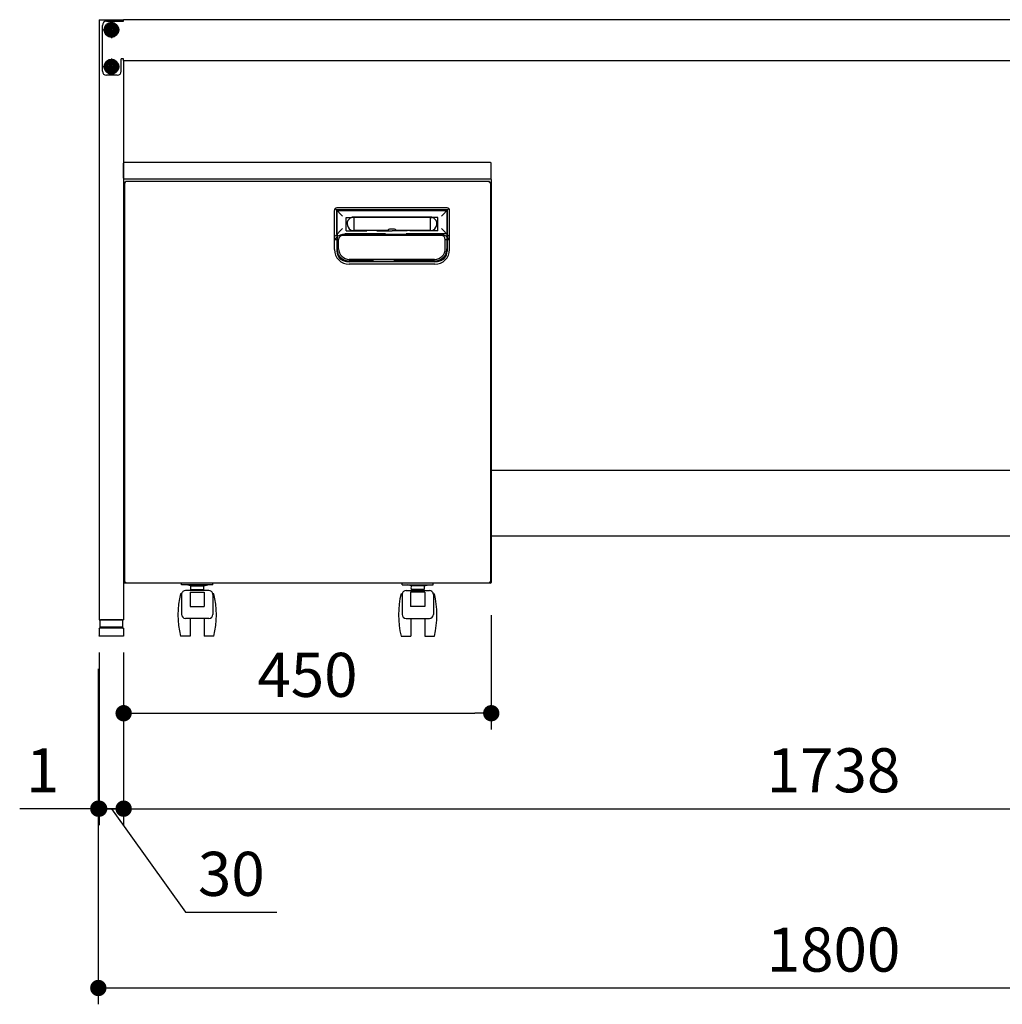
# Model space of a CAD drawing. Units: millimetres. Extents: x 1269 to 6463, y 801 to 5314.
# Drawn here: x 1316 to 2518, y 801 to 2007 of the extents above; entities that cross this region are included whole.
import ezdxf

# ---------------------------------------------------------------- set-up
doc = ezdxf.new("R2010")
doc.units = ezdxf.units.MM
doc.header["$LTSCALE"] = 20
for name, pattern in [('AM_ISO08W050', [18, 12, -1.5, 3, -1.5]), ('AM_ISO08W050x2', [9, 6, -0.75, 1.5, -0.75]), ('DASHED2', [0.375, 0.25, -0.125])]:
    doc.linetypes.add(name, pattern=pattern)
for name, color, linetype in [('1', 75, 'Continuous'), ('2', 151, 'Continuous'), ('3', 33, 'Continuous'), ('PV', 7, 'Continuous'), ('tobira', 201, 'Continuous'), ('キャスター', 42, 'Continuous'), ('フレーム', 121, 'Continuous'), ('上板', 160, 'Continuous'), ('取っ手', 107, 'Continuous'), ('背板', 156, 'Continuous')]:
    doc.layers.add(name, color=color, linetype=linetype)
for name, color, linetype, lineweight in [('AM_0N', 7, 'Continuous', 50), ('AM_7N', 4, 'AM_ISO08W050', 25), ('dimension', 9, 'Continuous', 9)]:
    doc.layers.add(name, color=color, linetype=linetype, lineweight=lineweight)
doc.dimstyles.new('Standard$0', dxfattribs={"dimscale": 20, "dimtxt": 2.7, "dimasz": 1, "dimexe": 1, "dimexo": 2, "dimgap": 1, "dimtad": 1, "dimdec": 4, "dimdsep": 46, "dimtxsty": 'Standard', "dimblk": 'DOT', "dimcen": 0, "dimazin": 2, "dimtm": 1e-09, "dimtfac": 1, "dimtdec": 4, "dimtmove": 0, "dimatfit": 1, "dimldrblk": 'OPEN30', "dimfxl": 1, "dimtolj": 1, "dimarcsym": 0})

# ---------------------------------------------------------------- blocks, each defined once
blk = doc.blocks.new('A$C25EB3468')
at = {"linetype": 'Continuous'}
for p, q in [((6.1, 16), (6.1, 24.5)), ((6.6, 25), (33.3, 25)), ((33.8, 16), (33.8, 24.5)), ((5, 14), (5, 5.5)), ((5.8, 15), (6.1, 16)), ((6, 15), (34, 15)), ((6.1, 16), (33.8, 16)), ((34.2, 15), (33.8, 16)), ((35, 14), (35, 5.5)), ((5.5, 5), (34.5, 5))]:
    blk.add_line(p, q, dxfattribs=at)
for centre, radius, start, end in [((6.6, 24.5), 0.5, 90, 180), ((33.3, 24.5), 0.5, 0, 90), ((6, 14), 1, 90, 180), ((34, 14), 1, 0, 90), ((5.5, 5.5), 0.5, 180, 270), ((34.5, 5.5), 0.5, 270, 0)]:
    blk.add_arc(centre, radius, start, end, dxfattribs=at)
blk = doc.blocks.new('_Dot')
at = {"color": 0, "linetype": 'ByBlock', "lineweight": -2}
blk.add_line((-0.5, 0), (-1, 0), dxfattribs=at)
at = {"color": 0, "linetype": 'ByBlock', "const_width": 0.5}
blk.add_lwpolyline([(-0.25, 0, 1), (0.25, 0, 1)], format="xyb", close=True, dxfattribs=at)
blk = doc.blocks.new('*D26')
at = {"layer": 'Defpoints', "color": 0, "ltscale": 8, "transparency": 16777216}
for p in [(1412.8, 1272), (1442.8, 1272), (1442.8, 1040.7)]:
    blk.add_point(p, dxfattribs=at)
at = {"layer": 'dimension', "color": 0, "lineweight": -2, "ltscale": 8, "transparency": 16777216}
for p, q in [((1412.8, 1232), (1412.8, 1020.7)), ((1442.8, 1232), (1442.8, 1020.7)), ((1392.8, 1040.7), (1372.8, 1040.7)), ((1442.8, 1040.7), (1412.8, 1040.7)), ((1442.8, 1040.7), (1412.8, 1040.7)), ((1427.8, 1040.7), (1518.7, 913.9)), ((1462.8, 1040.7), (1482.8, 1040.7)), ((1518.7, 913.9), (1630.5, 913.9))]:
    blk.add_line(p, q, dxfattribs=at)
at = {"layer": 'dimension', "color": 0, "lineweight": -2, "ltscale": 8, "transparency": 16777216, "xscale": 20, "yscale": 20, "zscale": 20}
blk.add_blockref('_Dot', (1412.8, 1040.7), dxfattribs=at)
at = {"layer": 'dimension', "color": 0, "lineweight": -2, "ltscale": 8, "transparency": 16777216, "xscale": 20, "yscale": 20, "zscale": 20, "rotation": 180}
blk.add_blockref('_Dot', (1442.8, 1040.7), dxfattribs=at)
at = {"layer": 'dimension', "color": 0, "ltscale": 8, "transparency": 16777216, "insert": (1574.6, 960.9), "char_height": 54, "attachment_point": 5}
blk.add_mtext('\\A1;30', dxfattribs=at)
blk = doc.blocks.new('_Open30')
at = {"color": 0, "linetype": 'ByBlock', "lineweight": -2}
for p, q in [((-1, 0.268), (0, 0)), ((0, 0), (-1, -0.268)), ((0, 0), (-1, 0))]:
    blk.add_line(p, q, dxfattribs=at)
blk = doc.blocks.new('*D27')
at = {"layer": 'Defpoints', "color": 0, "ltscale": 8, "transparency": 16777216}
for p in [(1442.8, 1272), (3180.8, 1272), (3180.8, 1040.7)]:
    blk.add_point(p, dxfattribs=at)
at = {"layer": 'dimension', "color": 0, "lineweight": -2, "ltscale": 8, "transparency": 16777216}
for p, q in [((1442.8, 1232), (1442.8, 1020.7)), ((3180.8, 1232), (3180.8, 1020.7)), ((1462.8, 1040.7), (3160.8, 1040.7))]:
    blk.add_line(p, q, dxfattribs=at)
at = {"layer": 'dimension', "color": 0, "lineweight": -2, "ltscale": 8, "transparency": 16777216, "xscale": 20, "yscale": 20, "zscale": 20, "rotation": 180}
blk.add_blockref('_Dot', (1442.8, 1040.7), dxfattribs=at)
at = {"layer": 'dimension', "color": 0, "lineweight": -2, "ltscale": 8, "transparency": 16777216, "xscale": 20, "yscale": 20, "zscale": 20}
blk.add_blockref('_Dot', (3180.8, 1040.7), dxfattribs=at)
at = {"layer": 'dimension', "color": 0, "ltscale": 8, "transparency": 16777216, "insert": (2311.8, 1087.7), "char_height": 54, "attachment_point": 5}
blk.add_mtext('\\A1;1738', dxfattribs=at)
blk = doc.blocks.new('*D29')
at = {"layer": 'Defpoints', "color": 0, "ltscale": 8, "transparency": 16777216}
for p in [(1412.8, 1272), (1411.8, 1252), (1411.8, 1040.7)]:
    blk.add_point(p, dxfattribs=at)
at = {"layer": 'dimension', "color": 0, "lineweight": -2, "ltscale": 8, "transparency": 16777216}
for p, q in [((1412.8, 1232), (1412.8, 1020.7)), ((1411.8, 1212), (1411.8, 1020.7)), ((1391.8, 1040.7), (1315.6, 1040.7)), ((1412.8, 1040.7), (1411.8, 1040.7)), ((1432.8, 1040.7), (1452.8, 1040.7))]:
    blk.add_line(p, q, dxfattribs=at)
at = {"layer": 'dimension', "color": 0, "lineweight": -2, "ltscale": 8, "transparency": 16777216, "xscale": 20, "yscale": 20, "zscale": 20}
blk.add_blockref('_Dot', (1411.8, 1040.7), dxfattribs=at)
at = {"layer": 'dimension', "color": 0, "lineweight": -2, "ltscale": 8, "transparency": 16777216, "xscale": 20, "yscale": 20, "zscale": 20, "rotation": 180}
blk.add_blockref('_Dot', (1412.8, 1040.7), dxfattribs=at)
at = {"layer": 'dimension', "color": 0, "ltscale": 8, "transparency": 16777216, "insert": (1343.7, 1087.7), "char_height": 54, "attachment_point": 5}
blk.add_mtext('\\A1;1', dxfattribs=at)
blk = doc.blocks.new('*D35')
at = {"layer": 'Defpoints', "color": 0, "ltscale": 8, "transparency": 16777216}
for p in [(1411.8, 1252), (3211.8, 1252), (3211.8, 821.1)]:
    blk.add_point(p, dxfattribs=at)
at = {"layer": 'dimension', "color": 0, "lineweight": -2, "ltscale": 8, "transparency": 16777216}
for p, q in [((1411.8, 1212), (1411.8, 801.1)), ((3211.8, 1212), (3211.8, 801.1)), ((1431.8, 821.1), (3191.8, 821.1))]:
    blk.add_line(p, q, dxfattribs=at)
at = {"layer": 'dimension', "color": 0, "lineweight": -2, "ltscale": 8, "transparency": 16777216, "xscale": 20, "yscale": 20, "zscale": 20, "rotation": 180}
blk.add_blockref('_Dot', (1411.8, 821.1), dxfattribs=at)
at = {"layer": 'dimension', "color": 0, "lineweight": -2, "ltscale": 8, "transparency": 16777216, "xscale": 20, "yscale": 20, "zscale": 20}
blk.add_blockref('_Dot', (3211.8, 821.1), dxfattribs=at)
at = {"layer": 'dimension', "color": 0, "ltscale": 8, "transparency": 16777216, "insert": (2311.8, 868.1), "char_height": 54, "attachment_point": 5}
blk.add_mtext('\\A1;1800', dxfattribs=at)
blk = doc.blocks.new('*D71')
at = {"layer": 'Defpoints', "color": 0, "ltscale": 8, "transparency": 16777216}
for p in [(1892.8, 1317.8), (1442.8, 1252.5), (1892.8, 1157.6)]:
    blk.add_point(p, dxfattribs=at)
at = {"layer": 'dimension', "color": 0, "lineweight": -2, "ltscale": 8, "transparency": 16777216}
for p, q in [((1892.8, 1277.8), (1892.8, 1137.6)), ((1442.8, 1212.5), (1442.8, 1137.6)), ((1462.8, 1157.6), (1872.8, 1157.6))]:
    blk.add_line(p, q, dxfattribs=at)
at = {"layer": 'dimension', "color": 0, "lineweight": -2, "ltscale": 8, "transparency": 16777216, "xscale": 20, "yscale": 20, "zscale": 20, "rotation": 180}
blk.add_blockref('_Dot', (1442.8, 1157.6), dxfattribs=at)
at = {"layer": 'dimension', "color": 0, "lineweight": -2, "ltscale": 8, "transparency": 16777216, "xscale": 20, "yscale": 20, "zscale": 20}
blk.add_blockref('_Dot', (1892.8, 1157.6), dxfattribs=at)
at = {"layer": 'dimension', "color": 0, "ltscale": 8, "transparency": 16777216, "insert": (1667.8, 1204.6), "char_height": 54, "attachment_point": 5}
blk.add_mtext('\\A1;450', dxfattribs=at)
blk = doc.blocks.new('A$C22B367C0')
at = {"layer": 'tobira'}
for p, q in [((1, 555.8), (1, 66.2)), ((1, 555.8), (2.2, 555.8)), ((2.2, 555.8), (1, 555.8)), ((447.8, 557), (2.2, 557)), ((2.2, 555.8), (2.2, 557)), ((447.8, 557), (447.8, 555.8)), ((447.8, 555.8), (447.8, 557)), ((447.8, 555.8), (449, 555.8)), ((449, 555.8), (449, 66.2)), ((261, 522), (261, 471.5)), ((396, 522), (261, 522)), ((396, 522), (396, 471.5)), ((383.5, 459), (273.5, 459)), ((2.2, 66.2), (1, 66.2)), ((2.2, 66.2), (2.2, 65)), ((447.8, 65), (2.2, 65)), ((447.8, 66.2), (447.8, 65)), ((449, 66.2), (447.8, 66.2)), ((447.8, 66.2), (449, 66.2))]:
    blk.add_line(p, q, dxfattribs=at)
for centre, start, end in [((273.5, 471.5), 180, 270), ((383.5, 471.5), 270, 0)]:
    blk.add_arc(centre, 12.5, start, end, dxfattribs=at)
at = {"layer": 'キャスター', "color": 2, "linetype": 'DASHED2', "ltscale": 0.1}
for p, q in [((71, 63), (71, 65)), ((109, 63), (71, 63)), ((109, 63), (109, 65)), ((341, 63), (341, 65)), ((341, 63), (379, 63)), ((379, 63), (379, 65))]:
    blk.add_line(p, q, dxfattribs=at)
at = {"layer": 'キャスター', "linetype": 'Continuous', "ltscale": 0.1}
for p, q in [((82, 61.6), (77, 63)), ((82, 61.6), (98, 61.6)), ((98, 61.6), (103, 63)), ((352, 61.6), (347, 63)), ((368, 61.6), (352, 61.6)), ((368, 61.6), (373, 63)), ((104.2, 55.9), (75.8, 55.9)), ((82, 57.1), (98, 57.1)), ((84.5, 55.9), (84.5, 57.1)), ((95.5, 55.9), (95.5, 57.1)), ((345.8, 55.9), (374.2, 55.9)), ((368, 57.1), (352, 57.1)), ((354.5, 55.9), (354.5, 57.1)), ((365.5, 55.9), (365.5, 57.1))]:
    blk.add_line(p, q, dxfattribs=at)
at = {"layer": 'キャスター', "linetype": 'Continuous'}
for p, q in [((70.9, 52), (69.6, 52)), ((70.8, 50.9), (70.8, 26.7)), ((110.4, 52), (109.1, 52)), ((109.2, 50.9), (109.2, 26.7)), ((339.6, 52), (340.9, 52)), ((340.8, 50.9), (340.8, 26.7)), ((379.1, 52), (380.4, 52)), ((379.2, 50.9), (379.2, 26.7)), ((104.2, 21.7), (75.8, 21.7)), ((81.5, 21.7), (81.5, 0)), ((98.5, 21.7), (98.5, 0)), ((345.8, 21.7), (374.2, 21.7)), ((351.5, 21.7), (351.5, 0)), ((368.5, 21.7), (368.5, 0)), ((81.5, 0), (69.6, 0)), ((110.4, 0), (98.5, 0)), ((339.6, 0), (351.5, 0)), ((368.5, 0), (380.4, 0))]:
    blk.add_line(p, q, dxfattribs=at)
at = {"layer": 'キャスター'}
for p, q in [((81.3, 54.1), (98.7, 54.1)), ((81.3, 54.1), (81.3, 36.5)), ((98.7, 54.1), (98.7, 36.5)), ((368.7, 54.1), (351.3, 54.1)), ((351.3, 54.1), (351.3, 36.5)), ((368.7, 54.1), (368.7, 36.5)), ((81.3, 36.5), (98.7, 36.5)), ((368.7, 36.5), (351.3, 36.5))]:
    blk.add_line(p, q, dxfattribs=at)
at = {"layer": 'キャスター', "linetype": 'Continuous', "ltscale": 0.1}
for centre, radius, start, end in [((90, 59.3), 8.29, 164.3229, 195.6771), ((90, 59.3), 8.29, 344.3229, 15.6771), ((360, 59.3), 8.29, 164.3229, 195.6771), ((360, 59.3), 8.29, 344.3229, 15.6771), ((75.8, 50.9), 5, 90, 129.5794), ((104.2, 50.9), 5, 50.4206, 90), ((345.8, 50.9), 5, 90, 129.5794), ((374.2, 50.9), 5, 50.4206, 90)]:
    blk.add_arc(centre, radius, start, end, dxfattribs=at)
at = {"layer": 'キャスター', "linetype": 'Continuous'}
for centre, radius, start, end in [((176.7, 26), 110.2, 166.3473, 193.6527), ((75.8, 50.9), 5, 129.5794, 180), ((104.2, 50.9), 5, 0, 50.4206), ((3.3, 26), 110.2, 346.3473, 13.6527), ((446.7, 26), 110.2, 166.3473, 193.6527), ((345.8, 50.9), 5, 129.5794, 180), ((374.2, 50.9), 5, 0, 50.4206), ((273.3, 26), 110.2, 346.3473, 13.6527), ((75.8, 26.7), 5, 180, 270), ((104.2, 26.7), 5, 270, 0), ((345.8, 26.7), 5, 180, 270), ((374.2, 26.7), 5, 270, 0)]:
    blk.add_arc(centre, radius, start, end, dxfattribs=at)
at = {"layer": 'フレーム'}
for p, q in [((0, 559.2), (0, 65.8)), ((450, 559.2), (450, 65.8)), ((24.2, 65), (0.8, 65))]:
    blk.add_line(p, q, dxfattribs=at)
at = {"layer": 'フレーム', "ltscale": 8}
blk.add_line((449.2, 65), (0.8, 65), dxfattribs=at)
at = {"layer": 'フレーム'}
for centre, start, end in [((0.8, 559.2), 90, 180), ((449.2, 559.2), 0, 90), ((0.8, 65.8), 180, 270), ((449.2, 65.8), 270, 0)]:
    blk.add_arc(centre, 0.8, start, end, dxfattribs=at)
at = {"layer": '上板'}
for p, q in [((0, 560.8), (0, 579.2)), ((449.2, 580), (0.8, 580)), ((450, 560.8), (450, 579.2)), ((0.8, 560), (449.2, 560))]:
    blk.add_line(p, q, dxfattribs=at)
for centre, start, end in [((0.8, 579.2), 90, 180), ((449.2, 579.2), 0, 90), ((0.8, 560.8), 180, 270), ((449.2, 560.8), 270, 0)]:
    blk.add_arc(centre, 0.8, start, end, dxfattribs=at)
at = {"layer": '取っ手', "color": 1}
for p, q in [((258, 473.5), (258, 521.5)), ((258.9, 523.6), (268, 514.5)), ((396, 524.5), (261, 524.5)), ((261, 492.6), (261, 521.5)), ((261, 521.5), (396, 521.5)), ((398.1, 523.6), (389, 514.5)), ((396, 473.5), (396, 521.5)), ((399, 473.5), (399, 521.5)), ((281.8, 512.8), (279.1, 512.8)), ((375.2, 513.3), (281.8, 513.3)), ((375.2, 512.8), (281.8, 512.8)), ((281.8, 512.8), (281.8, 496.3)), ((375.2, 512.8), (375.2, 496.3)), ((375.2, 512.8), (377.9, 512.8)), ((258.9, 490), (268, 499.1)), ((323.5, 496.7), (281.6, 496.7)), ((323.5, 496.7), (323.5, 496.7)), ((331.7, 498.5), (325.3, 498.5)), ((333.5, 496.7), (333.5, 496.7)), ((375.4, 496.7), (333.5, 496.7)), ((398.1, 490), (389, 499.1)), ((258, 485.8), (263, 485.8)), ((261, 492.6), (261, 473.5)), ((389, 491.8), (268, 491.8)), ((389, 490.8), (268.2, 490.8)), ((286.5, 490.8), (286.5, 490.8)), ((370.3, 490.6), (286.7, 490.6)), ((370.5, 490.8), (370.5, 490.8)), ((394, 485.8), (399, 485.8)), ((381, 455.5), (276, 455.5))]:
    blk.add_line(p, q, dxfattribs=at)
at = {"layer": '取っ手', "color": 1, "linetype": 'DASHED2', "ltscale": 5}
for p, q in [((272.5, 496.3), (272.5, 512.8)), ((272.5, 512.8), (279.1, 512.8)), ((384.5, 512.8), (377.9, 512.8)), ((384.5, 496.3), (384.5, 512.8)), ((272.5, 496.3), (328.5, 496.3)), ((375.4, 496.3), (328.5, 496.3)), ((384.5, 496.3), (328.5, 496.3))]:
    blk.add_line(p, q, dxfattribs=at)
at = {"layer": '取っ手', "color": 1, "linetype": 'DASHED2', "ltscale": 10}
for p, q in [((395.7, 492.6), (261.2, 492.6)), ((261.2, 492.6), (261.2, 474.5)), ((395.7, 492.6), (395.7, 474.5)), ((380.7, 459.5), (276.2, 459.5))]:
    blk.add_line(p, q, dxfattribs=at)
at = {"layer": '取っ手', "color": 1, "linetype": 'ByBlock'}
for p, q in [((263.2, 474.5), (263.2, 485.8)), ((393.7, 474.5), (393.7, 485.8)), ((380.7, 461.5), (276, 461.5))]:
    blk.add_line(p, q, dxfattribs=at)
at = {"layer": '取っ手', "color": 1, "linetype": 'DASHED2'}
for p, q in [((286.5, 492.6), (286.5, 490.8)), ((370.5, 490.8), (370.5, 492.6))]:
    blk.add_line(p, q, dxfattribs=at)
at = {"layer": '取っ手', "color": 1, "linetype": 'ByBlock', "ltscale": 10}
blk.add_line((381, 458.5), (276, 458.5), dxfattribs=at)
at = {"layer": '取っ手', "color": 1}
for centre, radius, start, end in [((261, 521.5), 3, 90, 180), ((396, 521.5), 3, 0, 90), ((281.8, 505), 8.29, 90, 271.2807), ((375.2, 505), 8.29, 268.7193, 90), ((325.3, 496.7), 1.8, 90, 180), ((331.7, 496.7), 1.8, 360, 90), ((269.7, 477.8), 14.1, 96.7427, 145.7957), ((268.2, 485.8), 5, 90, 180), ((286.7, 490.8), 0.2, 180, 270), ((370.3, 490.8), 0.2, 270, 0), ((388.7, 485.8), 5, 0, 90), ((387.3, 477.8), 14.1, 34.2043, 83.2573), ((276, 473.5), 18, 180, 270), ((381, 473.5), 18, 270, 0)]:
    blk.add_arc(centre, radius, start, end, dxfattribs=at)
at = {"layer": '取っ手', "color": 1, "ltscale": 10}
for centre, start, end in [((276, 473.5), 180, 270), ((381, 473.5), 270, 0)]:
    blk.add_arc(centre, 15, start, end, dxfattribs=at)
at = {"layer": '取っ手', "color": 1, "linetype": 'DASHED2', "ltscale": 10}
for centre, start, end in [((276.2, 474.5), 180, 270), ((380.7, 474.5), 270, 0)]:
    blk.add_arc(centre, 15, start, end, dxfattribs=at)
at = {"layer": '取っ手', "color": 1, "linetype": 'ByBlock'}
for centre, start, end in [((276.2, 474.5), 180, 270), ((380.7, 474.5), 270, 0)]:
    blk.add_arc(centre, 13, start, end, dxfattribs=at)

msp = doc.modelspace()

# ---------------------------------------------------------------- linework, layer by layer
at = {"layer": '1', "linetype": 'Continuous'}
for p, q in [((1412.81565, 2006.95397), (1442.81565, 2006.95397)), ((1412.81565, 2006.95397), (1412.81565, 1271.95397)), ((1442.81565, 1956.95397), (1442.81565, 1271.95397)), ((1412.81565, 1271.95397), (1442.81565, 1271.95397))]:
    msp.add_line(p, q, dxfattribs=at)
at = {"layer": '1', "linetype": 'AM_ISO08W050x2'}
for p, q in [((1427.81565, 1986.95397), (1427.81565, 2001.95397)), ((1420.31565, 1994.45397), (1435.31565, 1994.45397)), ((1427.81565, 1941.95397), (1427.81565, 1956.95397)), ((1420.31565, 1949.45397), (1435.31565, 1949.45397))]:
    msp.add_line(p, q, dxfattribs=at)
at = {"layer": '1'}
for centre, radius in [((1427.81565, 1994.45397), 5.5), ((1427.81565, 1994.45397), 4), ((1427.81565, 1949.45397), 5.5), ((1427.81565, 1949.45397), 4)]:
    msp.add_circle(centre, radius, dxfattribs=at)
at = {"layer": '2'}
for p, q in [((1421.81565, 2004.95397), (1442.81565, 2004.95397)), ((1427.81565, 2004.45397), (1427.81565, 1984.45397)), ((3180.81565, 2006.95397), (1442.81565, 2006.95397)), ((1442.81565, 2004.95397), (1442.81565, 2006.95397)), ((1416.81565, 1943.95397), (1416.81565, 1999.95397)), ((1417.81565, 1994.45397), (1437.81565, 1994.45397)), ((1427.81565, 1959.45397), (1427.81565, 1939.45397)), ((1442.81565, 1958.95397), (1439.81565, 1958.95397)), ((1439.81565, 1943.95397), (1439.81565, 1958.95397)), ((1442.81565, 1956.95397), (1442.81565, 1958.95397)), ((1442.81565, 1956.95397), (3180.81565, 1956.95397)), ((1417.81565, 1949.45397), (1437.81565, 1949.45397)), ((1434.81565, 1938.95397), (1421.81565, 1938.95397))]:
    msp.add_line(p, q, dxfattribs=at)
for centre in [(1427.81565, 1994.45397), (1427.81565, 1949.45397)]:
    msp.add_circle(centre, 5, dxfattribs=at)
for centre, start, end in [((1421.81565, 1999.95397), 90, 180), ((1421.81565, 1943.95397), 180, 270), ((1434.81565, 1943.95397), 270, 360)]:
    msp.add_arc(centre, 5, start, end, dxfattribs=at)
at = {"layer": '3'}
for p, q in [((2730.81565, 1454.95397), (1892.81565, 1454.95397)), ((1892.81565, 1374.95397), (2730.81565, 1374.95397))]:
    msp.add_line(p, q, dxfattribs=at)
at = {"layer": 'AM_0N'}
for p, q in [((1427.81565, 2001.95953), (1421.31565, 1998.20675)), ((1434.31565, 1998.20675), (1427.81565, 2001.95953)), ((1421.31565, 1998.20675), (1421.31565, 1990.7012)), ((1421.31565, 1990.7012), (1427.81565, 1986.94842)), ((1427.81565, 1986.94842), (1434.31565, 1990.7012)), ((1434.31565, 1990.7012), (1434.31565, 1998.20675)), ((1427.81565, 1956.95953), (1421.31565, 1953.20675)), ((1434.31565, 1953.20675), (1427.81565, 1956.95953)), ((1421.31565, 1953.20675), (1421.31565, 1945.7012)), ((1421.31565, 1945.7012), (1427.81565, 1941.94842)), ((1427.81565, 1941.94842), (1434.31565, 1945.7012)), ((1434.31565, 1945.7012), (1434.31565, 1953.20675))]:
    msp.add_line(p, q, dxfattribs=at)
for centre, radius in [((1427.81565, 1994.45397), 8.5), ((1427.81565, 1994.45397), 6.5), ((1427.81565, 1949.45397), 8.5), ((1427.81565, 1949.45397), 6.5)]:
    msp.add_circle(centre, radius, dxfattribs=at)
at = {"layer": 'AM_7N', "color": 1, "linetype": 'AM_ISO08W050x2'}
for p, q in [((1427.81565, 2003.95953), (1427.81565, 1984.94842)), ((1418.3101, 1994.45397), (1437.3212, 1994.45397)), ((1427.81565, 1958.95953), (1427.81565, 1939.94842)), ((1418.3101, 1949.45397), (1437.3212, 1949.45397))]:
    msp.add_line(p, q, dxfattribs=at)
at = {"layer": 'PV', "color": 7, "linetype": 'Continuous'}
for p, q in [((1424.00565, 1995.21597), (1424.00565, 1993.69197)), ((1427.05365, 1998.26397), (1428.57765, 1998.26397)), ((1427.05365, 1990.64397), (1428.57765, 1990.64397)), ((1431.62565, 1995.21597), (1431.62565, 1993.69197)), ((1424.00565, 1950.21597), (1424.00565, 1948.69197)), ((1427.05365, 1953.26397), (1428.57765, 1953.26397)), ((1427.05365, 1945.64397), (1428.57765, 1945.64397)), ((1431.62565, 1950.21597), (1431.62565, 1948.69197))]:
    msp.add_line(p, q, dxfattribs=at)
for centre, start, end in [((1424.00565, 1998.26397), 270, 0), ((1424.00565, 1990.64397), 0, 90), ((1431.62565, 1998.26397), 180, 270), ((1431.62565, 1990.64397), 90, 180), ((1424.00565, 1953.26397), 270, 0), ((1424.00565, 1945.64397), 0, 90), ((1431.62565, 1953.26397), 180, 270), ((1431.62565, 1945.64397), 90, 180)]:
    msp.add_arc(centre, 3.048, start, end, dxfattribs=at)

# ---------------------------------------------------------------- block references
at = {"layer": '1', "xscale": -1}
msp.add_blockref('A$C25EB3468', (1447.81565, 1246.95397), dxfattribs=at)
at = {"layer": '背板', "ltscale": 8}
msp.add_blockref('A$C22B367C0', (1442.81565, 1251.95398), dxfattribs=at)

# ---------------------------------------------------------------- dimensions: what is measured, and where the dimension line sits
at = {"layer": 'dimension', "ltscale": 8}
for base, p1, p2, picture, middle in [((1892.81565, 1157.57568), (1442.81565, 1252.45397), (1892.81565, 1317.75397), '*D71', (1667.81565, 1204.57568)), ((3211.81565, 821.12117), (1411.81565, 1251.95397), (3211.81565, 1251.95397), '*D35', (2311.81565, 868.12117))]:
    dim = msp.add_linear_dim(base=base, p1=p1, p2=p2, dimstyle='Standard$0', dxfattribs=at)
    dim.commit()
    dim.dimension.update_dxf_attribs({"geometry": picture, "text_midpoint": middle})
dim = msp.add_linear_dim(base=(1411.81565, 1040.69983), p1=(1412.81565, 1271.95397), p2=(1411.81565, 1251.95397), angle=180, dimstyle='Standard$0', dxfattribs=at)
dim.commit()
dim.dimension.update_dxf_attribs({"geometry": '*D29', "text_midpoint": (1343.68497, 1087.69983)})
dim = msp.add_linear_dim(base=(1442.81565, 1040.69983), p1=(1412.81565, 1271.95397), p2=(1442.81565, 1271.95397), dimstyle='Standard$0', override={"dimjust": 1, "dimtmove": 1}, dxfattribs=at)
dim.commit()
dim.dimension.update_dxf_attribs({"geometry": '*D26', "text_midpoint": (1538.72255, 913.88858), "dimtype": 160})
dim = msp.add_linear_dim(base=(3180.81565, 1040.69983), p1=(1442.81565, 1271.95397), p2=(3180.81565, 1271.95397), dimstyle='Standard$0', override={"dimpost": '', "dimtmove": 1}, dxfattribs=at)
dim.commit()
dim.dimension.update_dxf_attribs({"geometry": '*D27', "text_midpoint": (2311.81565, 1087.69983)})

doc.saveas('drawing.dxf')
